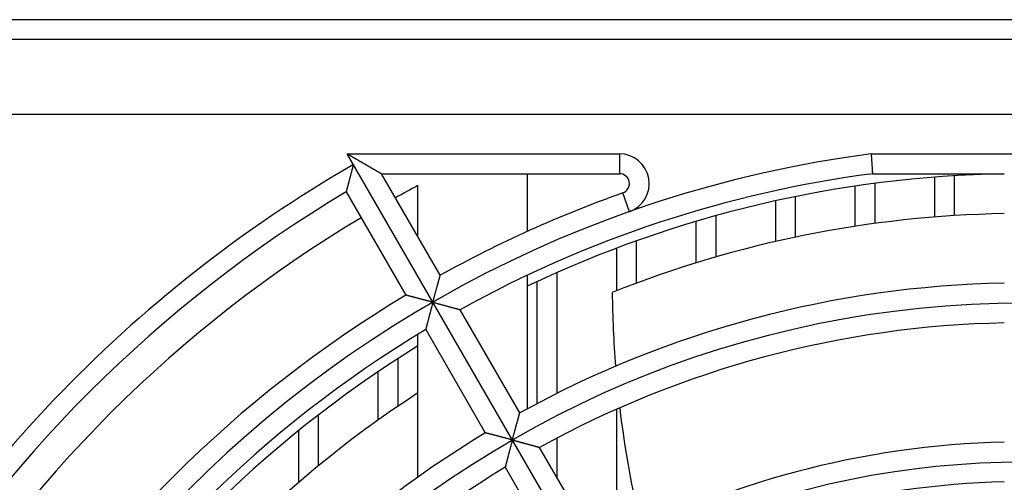
# Model space of a CAD drawing. Extents: x 716 to 5446, y -1825 to 2615.
# Drawn here: x 988 to 1038, y 2553 to 2576 of the extents above; entities that cross this region are included whole.
import ezdxf

# ---------------------------------------------------------------- set-up
doc = ezdxf.new("R2010")
doc.units = 0
for name, color, linetype in [('33', 2, 'CONTINUOUS'), ('50FAN', 7, 'CONTINUOUS'), ('52FANカバー', 9, 'CONTINUOUS')]:
    doc.layers.add(name, color=color, linetype=linetype)

# ---------------------------------------------------------------- blocks, each defined once
blk = doc.blocks.new('A$C17B706D8')
at = {"layer": '50FAN', "color": 9, "linetype": 'Continuous'}
for p, q in [((64.25, 65.75), (-64.25, 65.75)), ((64.25, 64.75), (-64.25, 64.75)), ((-61.5, 61), (61.5, 61))]:
    blk.add_line(p, q, dxfattribs=at)
at = {"layer": '52FANカバー', "linetype": 'Continuous'}
for p, q in [((-34.064, 59), (-20.365, 59)), ((-13.75, 23.816), (-34.064, 59)), ((-20.365, 59), (-20.365, 58)), ((-7.697, 59), (7.697, 59)), ((-32.332, 58), (-20.365, 58)), ((-29.38, 52.887), (-32.332, 58)), ((-25, 58), (-25, 55.092)), ((-7.632, 58), (-1, 58)), ((-7.5, 55.494), (-7.5, 57.511)), ((-4.5, 55.819), (-4.5, 57.823)), ((-3.5, 55.89), (-3.5, 57.892)), ((-34.112, 57.084), (-31.112, 51.887)), ((-30.5, 54.828), (-30.5, 57.4)), ((-19.865, 56.086), (-20.198, 57.029)), ((-8.5, 55.349), (-8.5, 57.372)), ((-12.5, 54.585), (-12.5, 56.636)), ((-11.5, 54.805), (-11.5, 56.847)), ((-16.5, 53.513), (-16.5, 55.603)), ((-15.5, 53.812), (-15.5, 55.89)), ((-19.5, 52.493), (-19.5, 54.622)), ((-20.5, 52.111), (-20.5, 54.254)), ((-23.5, 46.945), (-23.5, 53.024)), ((-25, 52.888), (-25, 46.164)), ((-24.5, 46.432), (-24.5, 52.57)), ((-25.379, 45.958), (-28.38, 51.155)), ((-30.112, 50.155), (-27.111, 44.958)), ((-30.5, 42.73), (-30.5, 49.918)), ((-31.5, 46.3), (-31.5, 48.701)), ((-32.5, 45.602), (-32.5, 48.037)), ((-20.5, 39.495), (-20.5, 46.15)), ((-35.5, 43.308), (-35.5, 45.867)), ((-36.5, 42.469), (-36.5, 45.073)), ((-23.5, 42.703), (-23.5, 44.698)), ((-21.378, 39.028), (-24.379, 44.226)), ((-26.111, 43.226), (-23.11, 38.028))]:
    blk.add_line(p, q, dxfattribs=at)
for radius in [51.5, 43.5]:
    blk.add_circle((0, 0), radius, dxfattribs=at)
for centre, radius, start, end in [((0, 0), 59.5, 97.43308, 262.56693), ((-20.365, 57.5), 1.5, 289.5035, 90), ((0, 0), 67.5, 120, 152.73396), ((0, 0), 58.5, 97.49643, 119.02054), ((0, 0), 58, 90.98769, 115.53416), ((-20.365, 57.5), 0.5, 289.5032, 90), ((0, 0), 66.5, 120.86162, 149.13838), ((0, 0), 65, 117.98438, 119.11849), ((0, 0), 60.5, 109.50318, 119.05292), ((0, 0), 56, 91.0232, 111.7205), ((0, 0), 65, 120.88155, 149.11849), ((0, 0), 52.5, 91.0914, 118.9086), ((33.136, 52.576), 53.863, 180.5872, 184.5463), ((0, 0), 60.5, 120.94708, 149.05292), ((0, 0), 58.5, 120.97946, 149.02054), ((0, 0), 50.5, 91.1346, 118.8654), ((0, 0), 58, 121.72714, 149.01209), ((0, 0), 56, 123.0013, 148.9768), ((33.136, 52.576), 53.863, 186.7809, 193.3784), ((0, 0), 52.5, 121.0914, 148.9086), ((0, 0), 44.5, 91.2877, 118.7123), ((0, 0), 50.5, 121.1346, 148.8654), ((0, 0), 42.5, 91.3483, 118.6517)]:
    blk.add_arc(centre, radius, start, end, dxfattribs=at)
for points, knots in [([(-34.064, 59), (-34.052, 58.993), (-34.028, 58.979), (-33.992, 58.959), (-33.956, 58.938), (-33.919, 58.916), (-33.882, 58.895), (-33.845, 58.874), (-33.808, 58.853), (-33.771, 58.831), (-33.734, 58.81), (-33.697, 58.788), (-33.66, 58.767), (-33.622, 58.745), (-33.585, 58.724), (-33.548, 58.702), (-33.511, 58.681), (-33.474, 58.659), (-33.437, 58.638), (-33.4, 58.617), (-33.363, 58.596), (-33.326, 58.574), (-33.29, 58.553), (-33.253, 58.532), (-33.217, 58.511), (-33.181, 58.49), (-33.145, 58.47), (-33.109, 58.449), (-33.074, 58.428), (-33.038, 58.408), (-33.003, 58.388), (-32.968, 58.367), (-32.933, 58.347), (-32.899, 58.328), (-32.865, 58.308), (-32.831, 58.288), (-32.797, 58.269), (-32.764, 58.25), (-32.732, 58.231), (-32.7, 58.212), (-32.668, 58.194), (-32.637, 58.176), (-32.606, 58.159), (-32.576, 58.141), (-32.548, 58.125), (-32.519, 58.108), (-32.493, 58.093), (-32.467, 58.078), (-32.442, 58.064), (-32.42, 58.051), (-32.399, 58.039), (-32.38, 58.028), (-32.364, 58.019), (-32.351, 58.011), (-32.341, 58.006), (-32.335, 58.002), (-32.332, 58), (-32.332, 58)], [0, 0, 0, 0, 0.041189, 0.082789, 0.124731, 0.166955, 0.209406, 0.252036, 0.294803, 0.337671, 0.380608, 0.423587, 0.466583, 0.509575, 0.552543, 0.59547, 0.63834, 0.681137, 0.723848, 0.766459, 0.808958, 0.851332, 0.893567, 0.935651, 0.977572, 1.019316, 1.06087, 1.10222, 1.14335, 1.184245, 1.224887, 1.265258, 1.305336, 1.345099, 1.384522, 1.423574, 1.462224, 1.500436, 1.538166, 1.575367, 1.611982, 1.647944, 1.683176, 1.717586, 1.751064, 1.783483, 1.814687, 1.844494, 1.872686, 1.899006, 1.92315, 1.944768, 1.963463, 1.978796, 1.990301, 1.997513, 2, 2, 2, 2]), ([(-7.697, 59), (-7.696, 58.975), (-7.693, 58.926), (-7.688, 58.851), (-7.683, 58.778), (-7.678, 58.706), (-7.674, 58.636), (-7.669, 58.567), (-7.665, 58.501), (-7.661, 58.438), (-7.657, 58.378), (-7.653, 58.322), (-7.65, 58.269), (-7.647, 58.22), (-7.644, 58.176), (-7.641, 58.136), (-7.639, 58.101), (-7.637, 58.071), (-7.635, 58.046), (-7.634, 58.027), (-7.633, 58.013), (-7.632, 58.005), (-7.632, 58.001), (-7.632, 58)], [0, 0, 0, 0, 0.074788, 0.149166, 0.222721, 0.295042, 0.365726, 0.434377, 0.500613, 0.564061, 0.624366, 0.681189, 0.734212, 0.783136, 0.827685, 0.867607, 0.902678, 0.932699, 0.957499, 0.976937, 0.990903, 0.999315, 1.002125, 1.002125, 1.002125, 1.002125]), ([(-33.75, 58.457), (-33.755, 58.439), (-33.764, 58.403), (-33.779, 58.349), (-33.793, 58.295), (-33.808, 58.24), (-33.822, 58.186), (-33.837, 58.131), (-33.851, 58.076), (-33.866, 58.022), (-33.88, 57.968), (-33.895, 57.914), (-33.909, 57.861), (-33.923, 57.808), (-33.936, 57.756), (-33.95, 57.705), (-33.963, 57.655), (-33.976, 57.605), (-33.989, 57.557), (-34.001, 57.51), (-34.013, 57.465), (-34.024, 57.421), (-34.036, 57.378), (-34.046, 57.338), (-34.056, 57.3), (-34.066, 57.263), (-34.074, 57.23), (-34.082, 57.199), (-34.09, 57.171), (-34.096, 57.146), (-34.102, 57.126), (-34.106, 57.109), (-34.109, 57.096), (-34.111, 57.089), (-34.112, 57.085), (-34.112, 57.084)], [0, 0, 0, 0, 0.055333, 0.111162, 0.167367, 0.223828, 0.280431, 0.337062, 0.393611, 0.44997, 0.506032, 0.561694, 0.616851, 0.671398, 0.725228, 0.778234, 0.830304, 0.881322, 0.931169, 0.979716, 1.026827, 1.072354, 1.116137, 1.158002, 1.197755, 1.235184, 1.27005, 1.302089, 1.331008, 1.356487, 1.378179, 1.395714, 1.408709, 1.416776, 1.419544, 1.419544, 1.419544, 1.419544]), ([(-29.75, 51.529), (-29.745, 51.546), (-29.736, 51.582), (-29.721, 51.635), (-29.707, 51.689), (-29.692, 51.743), (-29.678, 51.798), (-29.663, 51.852), (-29.648, 51.906), (-29.634, 51.96), (-29.619, 52.014), (-29.605, 52.067), (-29.59, 52.12), (-29.576, 52.173), (-29.562, 52.224), (-29.548, 52.275), (-29.535, 52.325), (-29.521, 52.374), (-29.508, 52.422), (-29.495, 52.468), (-29.483, 52.513), (-29.471, 52.557), (-29.46, 52.598), (-29.449, 52.638), (-29.438, 52.676), (-29.428, 52.712), (-29.419, 52.745), (-29.411, 52.775), (-29.403, 52.803), (-29.397, 52.827), (-29.391, 52.847), (-29.386, 52.863), (-29.383, 52.876), (-29.381, 52.883), (-29.38, 52.887), (-29.38, 52.887)], [0, 0, 0, 0, 0.054995, 0.110477, 0.166328, 0.222437, 0.278689, 0.334975, 0.391186, 0.447216, 0.502958, 0.558307, 0.613158, 0.667405, 0.720938, 0.773647, 0.825419, 0.876134, 0.925669, 0.973894, 1.020668, 1.065842, 1.109253, 1.150727, 1.190069, 1.22707, 1.261493, 1.293082, 1.321553, 1.3466, 1.367891, 1.385077, 1.397795, 1.405682, 1.408385, 1.408385, 1.408385, 1.408385]), ([(-29.75, 51.529), (-29.768, 51.533), (-29.803, 51.543), (-29.857, 51.557), (-29.911, 51.572), (-29.965, 51.586), (-30.019, 51.6), (-30.074, 51.615), (-30.128, 51.629), (-30.182, 51.644), (-30.236, 51.658), (-30.289, 51.672), (-30.342, 51.686), (-30.395, 51.7), (-30.447, 51.714), (-30.497, 51.727), (-30.547, 51.74), (-30.596, 51.753), (-30.644, 51.766), (-30.691, 51.778), (-30.736, 51.79), (-30.78, 51.801), (-30.822, 51.812), (-30.862, 51.822), (-30.9, 51.832), (-30.936, 51.842), (-30.969, 51.85), (-30.999, 51.858), (-31.027, 51.865), (-31.051, 51.872), (-31.071, 51.877), (-31.088, 51.881), (-31.1, 51.884), (-31.108, 51.886), (-31.111, 51.887), (-31.112, 51.887)], [0, 0, 0, 0, 0.054995, 0.110477, 0.166328, 0.222437, 0.278689, 0.334975, 0.391186, 0.447216, 0.502958, 0.558307, 0.613158, 0.667405, 0.720938, 0.773647, 0.825419, 0.876134, 0.925669, 0.973894, 1.020668, 1.065842, 1.109253, 1.150727, 1.190069, 1.22707, 1.261493, 1.293082, 1.321553, 1.3466, 1.367891, 1.385077, 1.397795, 1.405682, 1.408385, 1.408385, 1.408385, 1.408385]), ([(-29.75, 51.529), (-29.755, 51.511), (-29.764, 51.475), (-29.779, 51.421), (-29.793, 51.367), (-29.808, 51.312), (-29.822, 51.257), (-29.837, 51.203), (-29.851, 51.148), (-29.866, 51.094), (-29.88, 51.039), (-29.894, 50.986), (-29.909, 50.932), (-29.922, 50.88), (-29.936, 50.828), (-29.95, 50.776), (-29.963, 50.726), (-29.976, 50.677), (-29.988, 50.628), (-30.001, 50.582), (-30.013, 50.536), (-30.024, 50.492), (-30.035, 50.45), (-30.046, 50.409), (-30.056, 50.371), (-30.065, 50.335), (-30.074, 50.301), (-30.082, 50.27), (-30.089, 50.242), (-30.096, 50.217), (-30.101, 50.197), (-30.105, 50.18), (-30.109, 50.167), (-30.111, 50.159), (-30.112, 50.156), (-30.112, 50.155)], [0, 0, 0, 0, 0.055355, 0.111207, 0.167435, 0.22392, 0.280546, 0.337199, 0.39377, 0.45015, 0.506234, 0.561916, 0.617093, 0.671659, 0.725509, 0.778534, 0.830623, 0.881661, 0.931528, 0.980096, 1.027229, 1.072779, 1.116587, 1.158477, 1.198257, 1.235714, 1.270609, 1.302677, 1.331626, 1.357134, 1.378853, 1.396411, 1.409423, 1.417503, 1.420275, 1.420275, 1.420275, 1.420275]), ([(-29.75, 51.529), (-29.732, 51.524), (-29.696, 51.514), (-29.642, 51.5), (-29.588, 51.485), (-29.534, 51.47), (-29.479, 51.456), (-29.424, 51.441), (-29.37, 51.426), (-29.315, 51.411), (-29.261, 51.397), (-29.208, 51.382), (-29.154, 51.368), (-29.102, 51.353), (-29.05, 51.339), (-28.999, 51.325), (-28.949, 51.312), (-28.899, 51.298), (-28.851, 51.285), (-28.805, 51.272), (-28.759, 51.26), (-28.715, 51.248), (-28.673, 51.236), (-28.633, 51.225), (-28.594, 51.214), (-28.558, 51.205), (-28.525, 51.195), (-28.494, 51.187), (-28.466, 51.179), (-28.442, 51.172), (-28.421, 51.167), (-28.404, 51.162), (-28.392, 51.158), (-28.384, 51.156), (-28.381, 51.155), (-28.38, 51.155)], [0, 0, 0, 0, 0.055355, 0.111207, 0.167435, 0.22392, 0.280546, 0.337199, 0.39377, 0.45015, 0.506234, 0.561916, 0.617093, 0.671659, 0.725509, 0.778534, 0.830623, 0.881661, 0.931528, 0.980096, 1.027229, 1.072779, 1.116587, 1.158477, 1.198257, 1.235714, 1.270609, 1.302677, 1.331626, 1.357134, 1.378853, 1.396411, 1.409423, 1.417503, 1.420275, 1.420275, 1.420275, 1.420275]), ([(-25.75, 44.6), (-25.745, 44.618), (-25.736, 44.654), (-25.721, 44.707), (-25.707, 44.761), (-25.692, 44.815), (-25.678, 44.869), (-25.663, 44.924), (-25.648, 44.978), (-25.634, 45.032), (-25.619, 45.086), (-25.605, 45.139), (-25.59, 45.192), (-25.576, 45.244), (-25.562, 45.296), (-25.548, 45.346), (-25.534, 45.396), (-25.521, 45.445), (-25.508, 45.493), (-25.495, 45.539), (-25.483, 45.584), (-25.471, 45.628), (-25.459, 45.67), (-25.448, 45.709), (-25.438, 45.747), (-25.428, 45.783), (-25.419, 45.816), (-25.41, 45.846), (-25.403, 45.873), (-25.396, 45.897), (-25.39, 45.918), (-25.386, 45.934), (-25.382, 45.946), (-25.38, 45.954), (-25.379, 45.957), (-25.379, 45.958)], [0, 0, 0, 0, 0.054969, 0.110422, 0.166246, 0.222326, 0.278551, 0.334809, 0.390994, 0.446997, 0.502714, 0.558038, 0.612865, 0.667087, 0.720597, 0.773282, 0.82503, 0.875721, 0.925231, 0.97343, 1.020177, 1.065323, 1.108705, 1.150147, 1.189457, 1.226424, 1.260812, 1.292365, 1.320801, 1.345814, 1.367074, 1.384232, 1.396929, 1.404802, 1.4075, 1.4075, 1.4075, 1.4075]), ([(-25.75, 44.6), (-25.768, 44.605), (-25.803, 44.615), (-25.857, 44.629), (-25.911, 44.643), (-25.965, 44.658), (-26.019, 44.672), (-26.073, 44.687), (-26.128, 44.701), (-26.182, 44.715), (-26.236, 44.73), (-26.289, 44.744), (-26.342, 44.758), (-26.395, 44.771), (-26.446, 44.785), (-26.497, 44.798), (-26.547, 44.812), (-26.596, 44.824), (-26.644, 44.837), (-26.691, 44.849), (-26.736, 44.861), (-26.779, 44.872), (-26.821, 44.883), (-26.861, 44.893), (-26.899, 44.903), (-26.935, 44.913), (-26.968, 44.921), (-26.999, 44.929), (-27.026, 44.936), (-27.05, 44.942), (-27.071, 44.948), (-27.087, 44.952), (-27.099, 44.955), (-27.107, 44.957), (-27.11, 44.958), (-27.111, 44.958)], [0, 0, 0, 0, 0.054969, 0.110422, 0.166246, 0.222326, 0.278551, 0.334809, 0.390994, 0.446997, 0.502714, 0.558038, 0.612865, 0.667087, 0.720597, 0.773282, 0.82503, 0.875721, 0.925231, 0.97343, 1.020177, 1.065323, 1.108705, 1.150147, 1.189457, 1.226424, 1.260812, 1.292365, 1.320801, 1.345814, 1.367074, 1.384232, 1.396929, 1.404802, 1.4075, 1.4075, 1.4075, 1.4075]), ([(-25.75, 44.6), (-25.755, 44.583), (-25.764, 44.548), (-25.778, 44.496), (-25.792, 44.443), (-25.806, 44.39), (-25.82, 44.337), (-25.834, 44.284), (-25.848, 44.231), (-25.862, 44.178), (-25.876, 44.125), (-25.89, 44.073), (-25.904, 44.021), (-25.917, 43.97), (-25.931, 43.919), (-25.944, 43.869), (-25.957, 43.819), (-25.97, 43.771), (-25.982, 43.724), (-25.994, 43.677), (-26.006, 43.632), (-26.017, 43.589), (-26.028, 43.547), (-26.039, 43.506), (-26.049, 43.467), (-26.058, 43.431), (-26.067, 43.396), (-26.075, 43.364), (-26.083, 43.335), (-26.09, 43.308), (-26.096, 43.285), (-26.101, 43.265), (-26.105, 43.249), (-26.108, 43.237), (-26.11, 43.23), (-26.111, 43.227), (-26.111, 43.226)], [0, 0, 0, 0, 0.053748, 0.107969, 0.16255, 0.217384, 0.272362, 0.327381, 0.38234, 0.437139, 0.491682, 0.545871, 0.599612, 0.65281, 0.705367, 0.757187, 0.808169, 0.85821, 0.907203, 0.955034, 1.001584, 1.046723, 1.090312, 1.132201, 1.172224, 1.210197, 1.245919, 1.279166, 1.309687, 1.33721, 1.361433, 1.382034, 1.398669, 1.410983, 1.41862, 1.421238, 1.421238, 1.421238, 1.421238]), ([(-25.75, 44.6), (-25.733, 44.596), (-25.698, 44.586), (-25.646, 44.572), (-25.593, 44.558), (-25.54, 44.544), (-25.487, 44.53), (-25.434, 44.515), (-25.381, 44.501), (-25.328, 44.487), (-25.275, 44.472), (-25.223, 44.458), (-25.171, 44.444), (-25.12, 44.43), (-25.069, 44.416), (-25.019, 44.403), (-24.97, 44.389), (-24.922, 44.376), (-24.875, 44.363), (-24.829, 44.35), (-24.784, 44.338), (-24.74, 44.326), (-24.698, 44.314), (-24.658, 44.303), (-24.62, 44.293), (-24.583, 44.282), (-24.549, 44.273), (-24.517, 44.264), (-24.487, 44.256), (-24.461, 44.249), (-24.438, 44.242), (-24.418, 44.237), (-24.402, 44.232), (-24.39, 44.229), (-24.383, 44.227), (-24.38, 44.226), (-24.379, 44.226)], [0, 0, 0, 0, 0.053748, 0.107969, 0.16255, 0.217384, 0.272362, 0.327381, 0.38234, 0.437139, 0.491682, 0.545871, 0.599612, 0.65281, 0.705367, 0.757187, 0.808169, 0.85821, 0.907203, 0.955034, 1.001584, 1.046723, 1.090312, 1.132201, 1.172224, 1.210197, 1.245919, 1.279166, 1.309687, 1.33721, 1.361433, 1.382034, 1.398669, 1.410983, 1.41862, 1.421238, 1.421238, 1.421238, 1.421238])]:
    blk.add_open_spline(points, degree=3, knots=knots, dxfattribs=at)

msp = doc.modelspace()

# ---------------------------------------------------------------- block references
at = {"layer": '33'}
msp.add_blockref('A$C17B706D8', (1038.7220054, 2510.1916386), dxfattribs=at)

doc.saveas('drawing.dxf')
